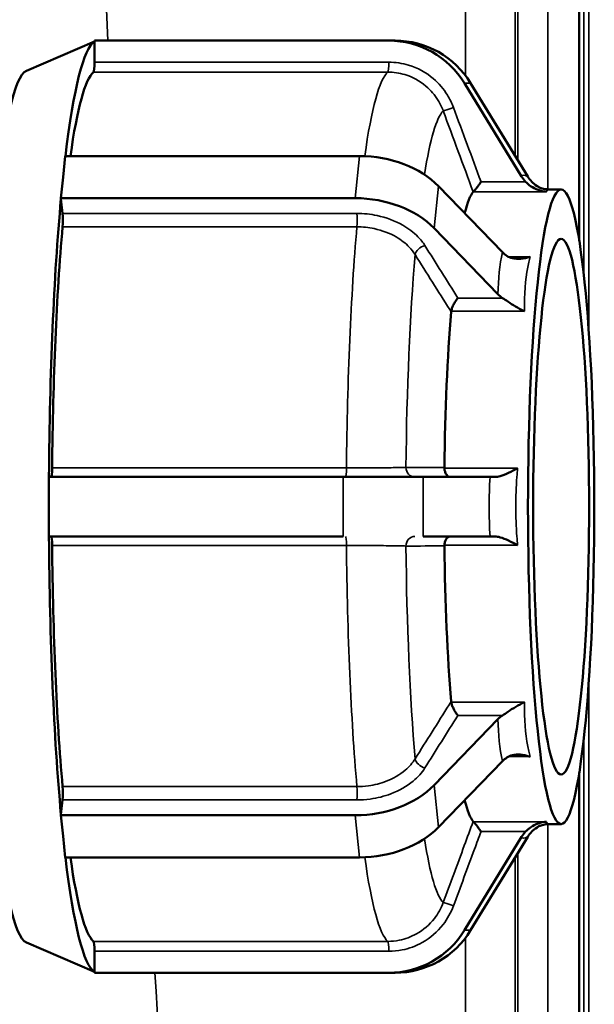
# Model space of a CAD drawing. Units: millimetres. Extents: x 0 to 16335, y 0 to 11550.
# Drawn here: x 11527 to 11585, y 4290 to 4389 of the extents above; entities that cross this region are included whole.
import ezdxf

# ---------------------------------------------------------------- set-up
doc = ezdxf.new("R2010")
doc.units = ezdxf.units.MM
doc.header["$LTSCALE"] = 55
doc.layers.add('Visible (ISO)', color=7, linetype='Continuous', lineweight=50)
doc.layers.add('Visible Narrow (ISO)', color=7, linetype='Continuous', lineweight=35)

msp = doc.modelspace()

# ---------------------------------------------------------------- linework, layer by layer
at = {"layer": 'Visible (ISO)'}
for p, q in [((11583.785, 5287.178), (11583.785, 4366.737)), ((11528.048, 4383.884), (11534.903, 4386.842)), ((11564.581, 4386.929), (11534.903, 4386.929)), ((11534.903, 4386.929), (11534.903, 4386.833)), ((11534.903, 4384.751), (11534.903, 4386.833)), ((11564.581, 4386.929), (11565.208, 4386.929)), ((11577.958, 4373.23), (11572.208, 4382.64)), ((11572.835, 4382.64), (11578.585, 4373.23)), ((11531.964, 4375.284), (11531.742, 4373.163)), ((11531.964, 4375.284), (11561.643, 4375.284)), ((11531.742, 4373.163), (11531.521, 4371.042)), ((11569.586, 4372.252), (11576.032, 4365.598)), ((11580.735, 4371.929), (11581.959, 4371.929)), ((11561.199, 4371.042), (11531.521, 4371.042)), ((11531.521, 4371.042), (11531.528, 4370.974)), ((11531.682, 4369.502), (11531.528, 4370.974)), ((11575.588, 4361.355), (11569.143, 4368.009)), ((11530.304, 4342.929), (11530.304, 4339.929)), ((11530.304, 4342.929), (11559.982, 4342.929)), ((11568.057, 4342.929), (11574.79, 4342.929)), ((11575.272, 4342.929), (11574.79, 4342.929)), ((11530.304, 4339.929), (11530.304, 4336.929)), ((11559.982, 4336.929), (11530.304, 4336.929)), ((11574.79, 4336.929), (11568.057, 4336.929)), ((11574.79, 4336.929), (11575.272, 4336.929)), ((11569.143, 4311.849), (11575.588, 4318.503)), ((11576.032, 4314.261), (11569.586, 4307.606)), ((11583.785, 4313.121), (11583.785, 4042.68)), ((11531.528, 4308.884), (11531.682, 4310.357)), ((11531.528, 4308.884), (11531.521, 4308.816)), ((11531.521, 4308.816), (11531.742, 4306.695)), ((11531.521, 4308.816), (11561.199, 4308.816)), ((11580.735, 4307.929), (11581.959, 4307.929)), ((11531.742, 4306.695), (11531.964, 4304.574)), ((11572.208, 4297.218), (11577.958, 4306.628)), ((11578.585, 4306.628), (11572.835, 4297.218)), ((11561.643, 4304.574), (11531.964, 4304.574)), ((11528.048, 4295.974), (11534.903, 4293.017)), ((11534.903, 4293.025), (11534.903, 4295.107)), ((11534.903, 4293.025), (11534.903, 4292.929)), ((11534.903, 4292.929), (11564.581, 4292.929)), ((11564.581, 4292.929), (11565.208, 4292.929))]:
    msp.add_line(p, q, dxfattribs=at)
msp.add_arc((11560.923, 4336.929), 9, 0, 0, dxfattribs=at)
for centre, major_axis, ratio, start_param, end_param in [((11535.216, 4339.929), (0, 47), 0.104528, 0.063873, 0.719339), ((11564.581, 4377.929), (0, 9), 0.994522, 5.263317, 6.283184), ((11565.208, 4377.929), (0, 9), 0.994522, 5.263317, 6.283184), ((11534.798, 4384.751), (0, -1), 0.104528, 0.089007, 1.570796), ((11528.255, 4339.929), (0, 44), 0.104528, 0.04506, 3.096533), ((11535.216, 4339.929), (0, 44), 0.104528, 0.089007, 0.637594), ((11562.308, 4368.92), (8.951, -0.936), 0.703233, 0.698488, 1.718356), ((11573.505, 4339.929), (0, 32), 0.104528, 0.123961, 0.390504), ((11535.216, 4339.929), (0, -47), 0.104528, 3.990864, 4.648516), ((11561.864, 4364.678), (-8.951, 0.936), 0.703233, 3.840081, 4.859948), ((11531.608, 4368.795), (0, 1), 0.104528, 4.015997, 5.497787), ((11535.216, 4339.929), (0, -44), 0.104528, 4.015997, 4.623383), ((11573.505, 4339.929), (0, -32), 0.104528, 4.050951, 4.588429), ((11530.531, 4343.929), (0, -1), 0.104528, 0, 1.48179), ((11560.923, 4342.929), (9, 0), 0.00001, 4.607805, 5.63152), ((11535.216, 4339.929), (0, -47), 0.104528, 4.776262, 5.433914), ((11530.531, 4335.929), (0, 1), 0.104528, 4.801395, 6.283185), ((11535.216, 4339.929), (0, -44), 0.104528, 4.801395, 5.408781), ((11573.505, 4339.929), (0, -32), 0.104528, 4.83635, 5.373827), ((11531.608, 4311.064), (0, 1), 0.104528, 3.926991, 5.408781), ((11561.864, 4315.18), (8.951, 0.936), 0.703233, 4.56483, 5.584697), ((11573.505, 4339.929), (0, -32), 0.104528, 5.892681, 6.159225), ((11562.308, 4310.938), (-8.951, -0.936), 0.703233, 1.423237, 2.443104), ((11535.216, 4339.929), (0, -47), 0.104528, 5.563846, 6.219312), ((11535.216, 4339.929), (0, -44), 0.104528, 5.645592, 6.194179), ((11564.581, 4301.929), (0, -9), 0.994522, 6.283184, 7.303051), ((11565.208, 4301.929), (0, -9), 0.994522, 0, 1.019866), ((11534.798, 4295.107), (0, 1), 0.104528, 4.712389, 6.194179)]:
    msp.add_ellipse(centre, major_axis=major_axis, ratio=ratio, start_param=start_param, end_param=end_param, dxfattribs=at)
for major_axis in [(0, 32), (0, 27)]:
    msp.add_ellipse((11581.959, 4339.929), major_axis=major_axis, ratio=0.104528, dxfattribs=at)
for points, knots in [([(11573.881, 4372.686), (11573.88, 4372.684), (11573.879, 4372.683), (11573.823, 4372.602), (11573.767, 4372.522), (11573.656, 4372.367), (11573.601, 4372.292), (11573.466, 4372.111), (11573.387, 4372.008), (11573.259, 4371.852), (11573.208, 4371.793), (11573.14, 4371.723), (11573.119, 4371.703), (11573.103, 4371.693)], [-0.0005439, -0.0005439, -0.0005439, -0.0005439, 0, 0, 0.0290884, 0.0290884, 0.0576552, 0.0576552, 0.1014429, 0.1014429, 0.137716, 0.137716, 0.1625575, 0.1625575, 0.1625575, 0.1625575]), ([(11580.487, 4371.693), (11580.484, 4371.693), (11580.482, 4371.694), (11580.201, 4371.714), (11579.919, 4371.773), (11579.364, 4371.972), (11579.109, 4372.108), (11578.69, 4372.397), (11578.525, 4372.54), (11578.382, 4372.686)], [-0.2095742, -0.2095742, -0.2095742, -0.2095742, -0.2089075, -0.2089075, -0.135808, -0.135808, -0.0613545, -0.0613545, 0, 0, 0, 0]), ([(11579.009, 4372.686), (11579.152, 4372.54), (11579.324, 4372.397), (11579.571, 4372.237), (11579.617, 4372.209), (11579.664, 4372.181)], [-0.2895795, -0.2895795, -0.2895795, -0.2895795, -0.2045322, -0.2045322, -0.185594, -0.185594, -0.185594, -0.185594]), ([(11579.664, 4372.181), (11579.677, 4372.174), (11579.697, 4372.163), (11579.756, 4372.133), (11579.794, 4372.115), (11579.895, 4372.074), (11579.958, 4372.051), (11580.116, 4372.004), (11580.211, 4371.98), (11580.442, 4371.943), (11580.577, 4371.929), (11580.735, 4371.929)], [-0.09426283, -0.09426283, -0.09426283, -0.09426283, -0.0754103, -0.0754103, -0.05655776, -0.05655776, -0.03770522, -0.03770522, -0.01885268, -0.01885268, -0.00000014, -0.00000014, -0.00000014, -0.00000014]), ([(11576.496, 4365.213), (11576.65, 4365.11), (11576.832, 4365.031), (11577.295, 4364.921), (11577.581, 4364.905), (11578.2, 4364.962), (11578.514, 4365.031), (11578.826, 4365.131), (11578.828, 4365.131), (11578.831, 4365.132)], [-0.2895791, -0.2895791, -0.2895791, -0.2895791, -0.2045313, -0.2045313, -0.1013288, -0.1013288, 0, 0, 0.0009243, 0.0009243, 0.0009243, 0.0009243]), ([(11571.552, 4360.97), (11571.551, 4360.969), (11571.55, 4360.968), (11571.5, 4360.911), (11571.45, 4360.847), (11571.352, 4360.711), (11571.303, 4360.638), (11571.184, 4360.442), (11571.115, 4360.313), (11571.005, 4360.071), (11570.961, 4359.96), (11570.904, 4359.781), (11570.886, 4359.711), (11570.874, 4359.647)], [-0.0005441, -0.0005441, -0.0005441, -0.0005441, 0, 0, 0.0290844, 0.0290844, 0.0576456, 0.0576456, 0.101439, 0.101439, 0.1377151, 0.1377151, 0.1625574, 0.1625574, 0.1625574, 0.1625574]), ([(11578.258, 4359.647), (11578.255, 4359.648), (11578.253, 4359.649), (11578.222, 4359.663), (11578.195, 4359.675), (11578.166, 4359.689), (11578.165, 4359.689), (11577.893, 4359.815), (11577.618, 4359.962), (11577.089, 4360.275), (11576.831, 4360.442), (11576.383, 4360.744), (11576.207, 4360.867), (11576.053, 4360.97)], [-0.2262419, -0.2262419, -0.2262419, -0.2262419, -0.2254727, -0.2254727, -0.2172664, -0.2172664, -0.2170028, -0.2170028, -0.1370331, -0.1370331, -0.061355, -0.061355, 0, 0, 0, 0]), ([(11570.771, 4342.929), (11570.77, 4342.929), (11570.769, 4342.929), (11570.706, 4342.93), (11570.643, 4342.947), (11570.525, 4343.015), (11570.469, 4343.064), (11570.363, 4343.201), (11570.314, 4343.29), (11570.241, 4343.487), (11570.215, 4343.588), (11570.195, 4343.734), (11570.191, 4343.771), (11570.188, 4343.808)], [-0.1699393, -0.1699393, -0.1699393, -0.1699393, -0.1693987, -0.1693987, -0.1308533, -0.1308533, -0.0934683, -0.0934683, -0.0533377, -0.0533377, -0.0192067, -0.0192067, -0.0078372, -0.0078372, -0.0078372, -0.0078372]), ([(11575.272, 4342.929), (11575.43, 4342.929), (11575.613, 4342.961), (11576.076, 4343.095), (11576.358, 4343.207), (11576.962, 4343.487), (11577.266, 4343.644), (11577.567, 4343.805), (11577.569, 4343.806), (11577.572, 4343.808)], [-0.2895795, -0.2895795, -0.2895795, -0.2895795, -0.2045322, -0.2045322, -0.1013276, -0.1013276, 0, 0, 0.0009242, 0.0009242, 0.0009242, 0.0009242]), ([(11570.771, 4336.929), (11570.77, 4336.929), (11570.769, 4336.929), (11570.721, 4336.929), (11570.675, 4336.919), (11570.584, 4336.88), (11570.54, 4336.852), (11570.433, 4336.756), (11570.373, 4336.677), (11570.281, 4336.491), (11570.247, 4336.394), (11570.206, 4336.21), (11570.194, 4336.131), (11570.188, 4336.05)], [-0.0005439, -0.0005439, -0.0005439, -0.0005439, 0, 0, 0.0290884, 0.0290884, 0.0576552, 0.0576552, 0.1014429, 0.1014429, 0.137716, 0.137716, 0.1625575, 0.1625575, 0.1625575, 0.1625575]), ([(11577.572, 4336.05), (11577.569, 4336.052), (11577.567, 4336.053), (11577.266, 4336.214), (11576.962, 4336.371), (11576.358, 4336.651), (11576.076, 4336.764), (11575.613, 4336.897), (11575.43, 4336.929), (11575.272, 4336.929)], [-0.2095742, -0.2095742, -0.2095742, -0.2095742, -0.2089075, -0.2089075, -0.135808, -0.135808, -0.0613545, -0.0613545, 0, 0, 0, 0]), ([(11571.552, 4318.888), (11571.551, 4318.889), (11571.55, 4318.89), (11571.479, 4318.972), (11571.408, 4319.066), (11571.27, 4319.271), (11571.204, 4319.382), (11571.082, 4319.613), (11571.027, 4319.734), (11570.941, 4319.956), (11570.909, 4320.056), (11570.882, 4320.17), (11570.878, 4320.191), (11570.874, 4320.211)], [-0.1699272, -0.1699272, -0.1699272, -0.1699272, -0.1693864, -0.1693864, -0.1282718, -0.1282718, -0.0885471, -0.0885471, -0.0492781, -0.0492781, -0.0155634, -0.0155634, -0.0078335, -0.0078335, -0.0078335, -0.0078335]), ([(11576.053, 4318.888), (11576.207, 4318.991), (11576.383, 4319.114), (11576.827, 4319.414), (11577.096, 4319.589), (11577.674, 4319.928), (11577.965, 4320.081), (11578.253, 4320.209), (11578.255, 4320.21), (11578.258, 4320.211)], [-0.2895791, -0.2895791, -0.2895791, -0.2895791, -0.2045313, -0.2045313, -0.1013288, -0.1013288, 0, 0, 0.0009243, 0.0009243, 0.0009243, 0.0009243]), ([(11578.831, 4314.726), (11578.828, 4314.727), (11578.826, 4314.728), (11578.793, 4314.738), (11578.763, 4314.747), (11578.732, 4314.757), (11578.731, 4314.757), (11578.437, 4314.845), (11578.139, 4314.905), (11577.574, 4314.95), (11577.299, 4314.938), (11576.832, 4314.827), (11576.65, 4314.748), (11576.496, 4314.645)], [-0.2262419, -0.2262419, -0.2262419, -0.2262419, -0.2254727, -0.2254727, -0.2172664, -0.2172664, -0.2170028, -0.2170028, -0.1370331, -0.1370331, -0.061355, -0.061355, 0, 0, 0, 0]), ([(11573.881, 4307.172), (11573.88, 4307.174), (11573.879, 4307.175), (11573.805, 4307.283), (11573.729, 4307.389), (11573.583, 4307.591), (11573.512, 4307.686), (11573.372, 4307.868), (11573.305, 4307.952), (11573.199, 4308.076), (11573.158, 4308.119), (11573.119, 4308.154), (11573.11, 4308.16), (11573.103, 4308.165)], [-0.1699393, -0.1699393, -0.1699393, -0.1699393, -0.1693987, -0.1693987, -0.1308533, -0.1308533, -0.0934683, -0.0934683, -0.0533377, -0.0533377, -0.0192067, -0.0192067, -0.0078372, -0.0078372, -0.0078372, -0.0078372]), ([(11578.382, 4307.172), (11578.525, 4307.318), (11578.69, 4307.461), (11579.109, 4307.751), (11579.364, 4307.886), (11579.919, 4308.085), (11580.201, 4308.144), (11580.482, 4308.165), (11580.484, 4308.165), (11580.487, 4308.165)], [-0.2895795, -0.2895795, -0.2895795, -0.2895795, -0.2045322, -0.2045322, -0.1013276, -0.1013276, 0, 0, 0.0009242, 0.0009242, 0.0009242, 0.0009242]), ([(11580.735, 4307.929), (11580.577, 4307.929), (11580.442, 4307.915), (11580.211, 4307.878), (11580.116, 4307.854), (11579.958, 4307.808), (11579.895, 4307.784), (11579.794, 4307.743), (11579.756, 4307.725), (11579.697, 4307.696), (11579.677, 4307.684), (11579.664, 4307.677)], [-0.00000014, -0.00000014, -0.00000014, -0.00000014, 0.01885245, 0.01885245, 0.03770503, 0.03770503, 0.05655762, 0.05655762, 0.07541021, 0.07541021, 0.09426279, 0.09426279, 0.09426279, 0.09426279]), ([(11579.664, 4307.677), (11579.617, 4307.649), (11579.571, 4307.621), (11579.324, 4307.461), (11579.152, 4307.318), (11579.009, 4307.172)], [-0.07501651, -0.07501651, -0.07501651, -0.07501651, -0.06135451, -0.06135451, 0, 0, 0, 0])]:
    msp.add_open_spline(points, degree=3, knots=knots, dxfattribs=at)
for points in [[(11577.958, 4373.23), (11578.078, 4373.032), (11578.221, 4372.85), (11578.382, 4372.686)], [(11579.009, 4372.686), (11578.848, 4372.85), (11578.705, 4373.033), (11578.585, 4373.23)], [(11573.103, 4371.693), (11573.098, 4371.69), (11573.095, 4371.687), (11573.092, 4371.684)], [(11576.496, 4365.213), (11576.323, 4365.329), (11576.167, 4365.458), (11576.032, 4365.598)], [(11575.588, 4361.355), (11575.723, 4361.215), (11575.879, 4361.086), (11576.053, 4360.97)], [(11570.874, 4359.647), (11570.87, 4359.626), (11570.868, 4359.606), (11570.866, 4359.585)], [(11570.186, 4343.886), (11570.186, 4343.86), (11570.187, 4343.834), (11570.188, 4343.808)], [(11570.188, 4336.05), (11570.187, 4336.024), (11570.186, 4335.999), (11570.186, 4335.973)], [(11570.866, 4320.273), (11570.868, 4320.252), (11570.87, 4320.232), (11570.874, 4320.211)], [(11576.053, 4318.888), (11575.879, 4318.772), (11575.723, 4318.643), (11575.588, 4318.503)], [(11576.032, 4314.261), (11576.167, 4314.4), (11576.323, 4314.529), (11576.496, 4314.645)], [(11573.092, 4308.175), (11573.095, 4308.171), (11573.098, 4308.168), (11573.103, 4308.165)], [(11578.382, 4307.172), (11578.221, 4307.008), (11578.078, 4306.826), (11577.958, 4306.628)], [(11578.585, 4306.628), (11578.705, 4306.826), (11578.848, 4307.008), (11579.009, 4307.172)]]:
    msp.add_open_spline(points, degree=3, dxfattribs=at)
at = {"layer": 'Visible Narrow (ISO)'}
for p, q in [((11584.241, 5484.929), (11584.241, 4363.322)), ((11584.737, 4357.753), (11584.737, 5484.929)), ((11584.746, 5484.929), (11584.746, 4357.627)), ((11580.602, 5287.178), (11580.602, 4371.932)), ((11577.602, 4374.838), (11577.602, 5286.026)), ((11577.322, 5156.193), (11577.322, 4375.296)), ((11572.323, 4383.391), (11572.323, 5153.086)), ((11564.581, 4384.751), (11534.903, 4384.751)), ((11534.808, 4383.755), (11564.486, 4383.755)), ((11572.208, 4382.64), (11572.835, 4382.64)), ((11561.199, 4371.042), (11561.643, 4375.284)), ((11578.382, 4372.686), (11573.881, 4372.686)), ((11569.143, 4368.009), (11569.586, 4372.252)), ((11573.103, 4371.693), (11580.487, 4371.693)), ((11561.36, 4369.502), (11531.682, 4369.502)), ((11531.688, 4368.153), (11561.367, 4368.153)), ((11578.831, 4365.132), (11576.632, 4365.132)), ((11576.053, 4360.97), (11571.552, 4360.97)), ((11570.874, 4359.647), (11578.258, 4359.647)), ((11560.314, 4343.84), (11530.635, 4343.84)), ((11577.572, 4343.808), (11570.188, 4343.808)), ((11559.982, 4336.929), (11559.982, 4342.929)), ((11568.057, 4336.929), (11568.057, 4342.929)), ((11530.635, 4336.018), (11560.314, 4336.018)), ((11570.188, 4336.05), (11577.572, 4336.05)), ((11584.737, 3844.929), (11584.737, 4322.106)), ((11584.746, 4322.231), (11584.746, 3844.929)), ((11578.258, 4320.211), (11570.874, 4320.211)), ((11571.552, 4318.888), (11576.053, 4318.888)), ((11584.241, 4316.536), (11584.241, 3844.929)), ((11576.632, 4314.726), (11578.831, 4314.726)), ((11561.367, 4311.705), (11531.688, 4311.705)), ((11569.586, 4307.606), (11569.143, 4311.849)), ((11531.682, 4310.357), (11561.36, 4310.357)), ((11561.643, 4304.574), (11561.199, 4308.816)), ((11580.487, 4308.165), (11573.103, 4308.165)), ((11580.602, 4307.926), (11580.602, 4042.68)), ((11573.881, 4307.172), (11578.382, 4307.172)), ((11577.602, 4043.832), (11577.602, 4305.02)), ((11577.322, 4304.562), (11577.322, 4173.665)), ((11572.835, 4297.218), (11572.208, 4297.218)), ((11564.486, 4296.103), (11534.808, 4296.103)), ((11572.323, 4176.772), (11572.323, 4296.467)), ((11534.903, 4295.107), (11564.581, 4295.107))]:
    msp.add_line(p, q, dxfattribs=at)
for centre, major_axis, ratio, start_param, end_param in [((11616.574, 4664.929), (0, 780), 0.110225, 0.986592, 1.93522), ((11564.477, 4384.751), (0, -1), 0.104528, 0.089007, 1.570796), ((11564.895, 4339.929), (0, 44), 0.104528, 0.089007, 0.637991), ((11570.482, 4339.929), (0, 40.107), 0.104528, 0.09903, 0.582806), ((11570.995, 4380.189), (-0.938, -0.348), 0.036544, 0.132877, 1.668951), ((11599.578, 4338.359), (-21.533, 34.962), 0.075947, 6.150623, 6.322263), ((11602.12, 4339.929), (-21.523, 31.962), 0.072088, 6.234681, 6.328569), ((11561.286, 4368.795), (0, -1), 0.104528, 0.874405, 2.356195), ((11564.895, 4339.929), (0, -44), 0.104528, 4.015997, 4.623383), ((11568.142, 4365.569), (-0.846, -0.533), 0.62231, 4.257682, 5.793756), ((11599.694, 4338.819), (19.125, -34.012), 0.431702, 3.603027, 3.774666), ((11570.482, 4339.929), (0, -40.107), 0.104528, 4.026021, 4.613359), ((11602.12, 4339.929), (-19.566, 30.799), 0.443844, 0.416681, 0.604457), ((11560.21, 4343.929), (0, -1), 0.104528, 0, 1.48179), ((11567.205, 4343.929), (0, -1), 0.895217, 4.747111, 6.283185), ((11599.742, 4339.929), (0, -35), 0.715547, 4.62657, 4.798209), ((11602.12, 4339.929), (0, 32), 0.77283, 1.476909, 1.664685), ((11560.21, 4335.929), (0, 1), 0.104528, 4.801395, 6.283185), ((11567.205, 4335.929), (0, 1), 0.895217, 6.283185, 7.819259), ((11564.895, 4339.929), (0, -44), 0.104528, 4.801395, 5.408781), ((11570.482, 4339.929), (0, -40.107), 0.104528, 4.811419, 5.398757), ((11602.12, 4339.929), (19.566, 30.799), 0.443844, 2.537136, 2.724912), ((11599.694, 4341.04), (-19.125, -34.012), 0.431702, 5.650112, 5.821751), ((11568.142, 4314.29), (-0.846, 0.533), 0.62231, 0.489429, 2.025503), ((11561.286, 4311.064), (0, 1), 0.104528, 3.926991, 5.408781), ((11602.12, 4339.929), (-21.523, -31.962), 0.072088, 6.237802, 6.331689), ((11570.482, 4339.929), (0, -40.107), 0.104528, 5.70038, 6.184155), ((11599.578, 4341.5), (-21.533, -34.962), 0.075947, 6.244108, 6.415747), ((11564.895, 4339.929), (0, -44), 0.104528, 5.645194, 6.194179), ((11570.995, 4299.669), (-0.938, 0.348), 0.036545, 4.614234, 6.150308), ((11564.477, 4295.107), (0, 1), 0.104528, 4.712389, 6.194179), ((11616.574, 4664.929), (0, 780), 0.110225, 2.067947, 2.155001)]:
    msp.add_ellipse(centre, major_axis=major_axis, ratio=ratio, start_param=start_param, end_param=end_param, dxfattribs=at)
for points, knots in [([(11571.1, 4380.189), (11570.94, 4380.62), (11570.737, 4381.035), (11570.112, 4382.054), (11569.628, 4382.619), (11568.343, 4383.714), (11567.489, 4384.181), (11565.93, 4384.651), (11565.256, 4384.751), (11564.581, 4384.751)], [0, 0, 0, 0, 0.1380928, 0.1380928, 0.3590413, 0.3590413, 0.6462743, 0.6462743, 0.8497831, 0.8497831, 0.8497831, 0.8497831]), ([(11564.486, 4383.755), (11565.064, 4383.755), (11565.642, 4383.669), (11566.977, 4383.266), (11567.709, 4382.865), (11568.81, 4381.925), (11569.223, 4381.44), (11569.758, 4380.566), (11569.931, 4380.21), (11570.068, 4379.839)], [-0.8497831, -0.8497831, -0.8497831, -0.8497831, -0.6462743, -0.6462743, -0.3590413, -0.3590413, -0.1380928, -0.1380928, 0, 0, 0, 0]), ([(11568.216, 4366.276), (11568.025, 4366.579), (11567.793, 4366.872), (11567.095, 4367.59), (11566.573, 4367.988), (11565.213, 4368.762), (11564.329, 4369.092), (11562.733, 4369.429), (11562.043, 4369.502), (11561.36, 4369.502)], [0, 0, 0, 0, 0.1375716, 0.1375716, 0.3576862, 0.3576862, 0.6438351, 0.6438351, 0.8497835, 0.8497835, 0.8497835, 0.8497835]), ([(11561.367, 4368.153), (11561.952, 4368.153), (11562.543, 4368.09), (11563.911, 4367.797), (11564.668, 4367.51), (11565.833, 4366.838), (11566.28, 4366.491), (11566.877, 4365.866), (11567.076, 4365.611), (11567.239, 4365.346)], [-0.8497835, -0.8497835, -0.8497835, -0.8497835, -0.6438351, -0.6438351, -0.3576862, -0.3576862, -0.1375716, -0.1375716, 0, 0, 0, 0]), ([(11567.239, 4365.346), (11568.404, 4363.497), (11569.568, 4361.649), (11570.776, 4359.729), (11570.821, 4359.657), (11570.866, 4359.585)], [-1.6758747, -1.6758747, -1.6758747, -1.6758747, -0.8379373, -0.8379373, -0.8053893, -0.8053893, -0.8053893, -0.8053893]), ([(11566.31, 4343.894), (11566.037, 4343.886), (11565.679, 4343.878), (11564.693, 4343.862), (11564.015, 4343.855), (11562.702, 4343.846), (11562.093, 4343.843), (11561.089, 4343.841), (11560.699, 4343.84), (11560.314, 4343.84)], [-0.8497843, -0.8497843, -0.8497843, -0.8497843, -0.6349985, -0.6349985, -0.352777, -0.352777, -0.1356834, -0.1356834, 0, 0, 0, 0]), ([(11570.186, 4343.886), (11569.804, 4343.887), (11569.421, 4343.888), (11568.13, 4343.891), (11567.22, 4343.893), (11566.31, 4343.894)], [-0.8704853, -0.8704853, -0.8704853, -0.8704853, -0.6126196, -0.6126196, 0, 0, 0, 0]), ([(11560.314, 4336.018), (11560.892, 4336.018), (11561.479, 4336.017), (11562.857, 4336.012), (11563.631, 4336.007), (11564.831, 4335.994), (11565.296, 4335.987), (11565.924, 4335.975), (11566.134, 4335.97), (11566.31, 4335.964)], [-0.8497831, -0.8497831, -0.8497831, -0.8497831, -0.6462743, -0.6462743, -0.3590413, -0.3590413, -0.1380928, -0.1380928, 0, 0, 0, 0]), ([(11570.866, 4320.273), (11570.799, 4320.166), (11570.731, 4320.059), (11569.523, 4318.139), (11568.382, 4316.325), (11567.239, 4314.512)], [-0.8704854, -0.8704854, -0.8704854, -0.8704854, -0.8218784, -0.8218784, 0, 0, 0, 0]), ([(11567.239, 4314.512), (11566.984, 4314.099), (11566.644, 4313.71), (11565.695, 4312.906), (11565.034, 4312.522), (11563.741, 4312.027), (11563.139, 4311.872), (11562.141, 4311.732), (11561.752, 4311.705), (11561.367, 4311.705)], [-0.8497841, -0.8497841, -0.8497841, -0.8497841, -0.6352612, -0.6352612, -0.3529229, -0.3529229, -0.1357396, -0.1357396, 0, 0, 0, 0]), ([(11561.36, 4310.357), (11561.81, 4310.357), (11562.263, 4310.388), (11563.428, 4310.549), (11564.131, 4310.727), (11565.64, 4311.297), (11566.411, 4311.738), (11567.52, 4312.662), (11567.918, 4313.109), (11568.216, 4313.583)], [0, 0, 0, 0, 0.1357396, 0.1357396, 0.3529229, 0.3529229, 0.6352612, 0.6352612, 0.8497841, 0.8497841, 0.8497841, 0.8497841]), ([(11573.092, 4308.175), (11572.794, 4307.369), (11572.495, 4306.564), (11571.488, 4303.845), (11570.778, 4301.932), (11570.068, 4300.019)], [-0.8704853, -0.8704853, -0.8704853, -0.8704853, -0.6126196, -0.6126196, 0, 0, 0, 0]), ([(11571.1, 4299.669), (11571.81, 4301.583), (11572.519, 4303.496), (11573.446, 4305.997), (11573.664, 4306.585), (11573.881, 4307.172)], [0, 0, 0, 0, 0.6126196, 0.6126196, 0.8007246, 0.8007246, 0.8007246, 0.8007246]), ([(11570.068, 4300.019), (11569.855, 4299.443), (11569.555, 4298.9), (11568.688, 4297.779), (11568.067, 4297.244), (11566.827, 4296.552), (11566.24, 4296.336), (11565.257, 4296.141), (11564.872, 4296.103), (11564.486, 4296.103)], [-0.8497843, -0.8497843, -0.8497843, -0.8497843, -0.6349985, -0.6349985, -0.352777, -0.352777, -0.1356834, -0.1356834, 0, 0, 0, 0]), ([(11564.581, 4295.107), (11565.031, 4295.107), (11565.481, 4295.151), (11566.628, 4295.379), (11567.313, 4295.63), (11568.761, 4296.436), (11569.486, 4297.06), (11570.499, 4298.366), (11570.851, 4298.999), (11571.1, 4299.669)], [0, 0, 0, 0, 0.1356834, 0.1356834, 0.352777, 0.352777, 0.6349985, 0.6349985, 0.8497843, 0.8497843, 0.8497843, 0.8497843])]:
    msp.add_open_spline(points, degree=3, knots=knots, dxfattribs=at)
for points in [[(11570.068, 4379.839), (11571.077, 4377.121), (11572.085, 4374.403), (11573.092, 4371.684)], [(11573.881, 4372.686), (11572.955, 4375.187), (11572.028, 4377.688), (11571.1, 4380.189)], [(11580.515, 4371.788), (11580.503, 4371.761), (11580.494, 4371.729), (11580.487, 4371.693)], [(11571.552, 4360.97), (11570.441, 4362.739), (11569.329, 4364.507), (11568.216, 4366.276)], [(11578.831, 4365.132), (11578.783, 4364.951), (11578.738, 4364.766), (11578.696, 4364.578)], [(11578.252, 4360.336), (11578.251, 4360.109), (11578.253, 4359.879), (11578.258, 4359.647)], [(11577.572, 4343.808), (11577.544, 4343.515), (11577.52, 4343.222), (11577.499, 4342.929)], [(11577.499, 4336.929), (11577.52, 4336.636), (11577.544, 4336.343), (11577.572, 4336.05)], [(11566.31, 4335.964), (11567.603, 4335.966), (11568.896, 4335.969), (11570.186, 4335.973)], [(11578.258, 4320.211), (11578.253, 4319.979), (11578.251, 4319.75), (11578.252, 4319.523)], [(11568.216, 4313.583), (11569.329, 4315.351), (11570.441, 4317.119), (11571.552, 4318.888)], [(11578.696, 4315.28), (11578.738, 4315.092), (11578.783, 4314.907), (11578.831, 4314.726)], [(11580.487, 4308.165), (11580.494, 4308.129), (11580.503, 4308.098), (11580.515, 4308.07)]]:
    msp.add_open_spline(points, degree=3, dxfattribs=at)

doc.saveas('drawing.dxf')
